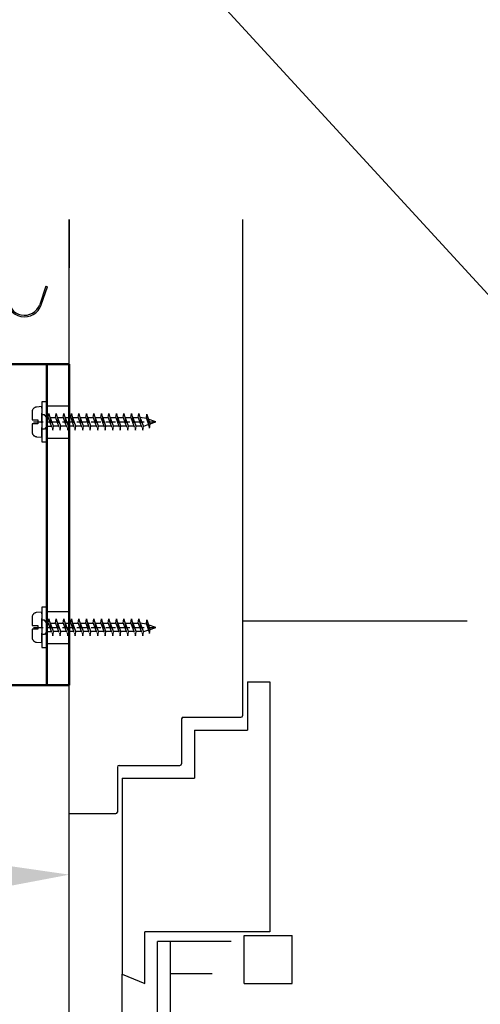
# Model space of a CAD drawing. Units: millimetres. Extents: x 4045 to 14529, y 10571 to 19675.
# Drawn here: x 12551 to 12695, y 12543 to 12850 of the extents above; entities that cross this region are included whole.
import ezdxf

# ---------------------------------------------------------------- set-up
doc = ezdxf.new("R2010")
doc.units = ezdxf.units.MM
for name, pattern in [('ACAD_ISO02W100', [15, 12, -3]), ('ACAD_ISO04W100', [30, 24, -3, 0, -3]), ('GESTRICHELTX2', [1.5, 1, -0.5])]:
    doc.linetypes.add(name, pattern=pattern)
for name, color, linetype in [('2D-Fenster-Türen', 150, 'Continuous'), ('KO25', 7, 'Continuous'), ('Storama Masslinie', 1, 'Continuous'), ('Storama Mittellinie', 6, 'ACAD_ISO04W100'), ('Storama Strichlinie', 6, 'ACAD_ISO02W100'), ('Storama Volllinie', 7, 'Continuous')]:
    doc.layers.add(name, color=color, linetype=linetype)
doc.layers.add('Sichtbar (ISO)', color=7, linetype='Continuous', lineweight=50)
doc.layers.add('Storama Ansichtsfenster', color=5, linetype='Continuous', plot=False)
doc.layers.add('Storama Konstruktionslinie', color=3, linetype='Continuous', lineweight=35, plot=False)
doc.styles.add('ADESK2', font='isocp')
doc.dimstyles.new('MASS1_10', dxfattribs={"dimtxt": 20, "dimasz": 20, "dimexe": 10, "dimexo": 10, "dimgap": 1, "dimtad": 0, "dimdec": 1, "dimdsep": 46, "dimtxsty": 'ADESK2', "dimcen": -10, "dimclrd": 1, "dimclre": 1, "dimclrt": 1, "dimadec": 0, "dimazin": 0, "dimtfac": 1, "dimtdec": 1, "dimtmove": 0, "dimatfit": 3, "dimfxl": 1, "dimtvp": 1, "dimtolj": 1, "dimtzin": 0, "dimarcsym": 0})

# ---------------------------------------------------------------- blocks, each defined once
blk = doc.blocks.new('*D85')
at = {"layer": 'Defpoints', "color": 0, "transparency": 16777216}
for p in [(12556.71, 12787.88), (12432.62, 12385.88), (12508.12, 12183.15), (12556.71, 11760.1), (12304.14, 11743.42)]:
    blk.add_point(p, dxfattribs=at)
at = {"layer": 'Storama Masslinie', "color": 1, "lineweight": -2, "transparency": 16777216}
blk.add_arc((12556.71, 12287.9), 158.11, 97.2525, 237.8617, dxfattribs=at)
at = {"layer": 'Storama Masslinie', "color": 1, "transparency": 16777216}
for points in [[(12536.54, 12448.07), (12536.96, 12441.42), (12556.71, 12446.01)], [(12474.19, 12156.95), (12471.01, 12151.09), (12490.18, 12144.47)]]:
    blk.add_solid(points, dxfattribs=at)
at = {"layer": 'Storama Masslinie', "color": 1, "transparency": 16777216, "insert": (12382.79, 12326.28), "char_height": 20, "attachment_point": 5, "rotation": 77.5571, "style": 'ADESK2', "bg_fill": 3, "box_fill_scale": 1.1, "bg_fill_color": 256, "bg_fill_true_color": 13158600, "bg_fill_transparency": 0}
blk.add_mtext('\\A1;155°', dxfattribs=at)
blk = doc.blocks.new('*D89')
at = {"layer": 'Defpoints', "color": 0, "transparency": 16777216}
for p in [(12566.72, 12787.88), (12425.81, 12630.07), (12546.9, 12196.83), (12566.72, 11775.1)]:
    blk.add_point(p, dxfattribs=at)
at = {"layer": 'Storama Masslinie', "color": 1, "lineweight": -2, "transparency": 16777216}
blk.add_arc((12566.72, 12125.91), 457.97, 92.5024, 103.1128, dxfattribs=at)
at = {"layer": 'Storama Masslinie', "color": 1, "transparency": 16777216}
for points in [[(12546.65, 12586.77), (12546.8, 12580.1), (12566.72, 12583.87)], [(12463.65, 12568.7), (12462, 12575.16), (12443.45, 12566.97)]]:
    blk.add_solid(points, dxfattribs=at)
at = {"layer": 'Storama Masslinie', "color": 1, "transparency": 16777216, "insert": (12501.79, 12599.44), "char_height": 20, "attachment_point": 5, "rotation": 7.8076, "style": 'ADESK2', "bg_fill": 3, "box_fill_scale": 1.1, "bg_fill_color": 256, "bg_fill_true_color": 13158600, "bg_fill_transparency": 0}
blk.add_mtext('\\A1;min. 9°', dxfattribs=at)
at = {"layer": 'Defpoints', "color": 0, "transparency": 16777216}
blk.add_point((12525.17, 12581.99), dxfattribs=at)
blk = doc.blocks.new('A$C22C01564')
at = {"layer": 'Storama Mittellinie', "color": 6, "linetype": 'GESTRICHELTX2', "ltscale": 3}
blk.add_line((4.75, 0.45), (4.75, 38.52), dxfattribs=at)
at = {"layer": 'Storama Strichlinie', "color": 6, "linetype": 'GESTRICHELTX2', "ltscale": 3}
for p, q in [((4.75, 38.52), (3.91, 36.16)), ((5.37, 36.79), (4.75, 38.52)), ((6.08, 34.74), (2.13, 33.32)), ((2.13, 33.32), (7.35, 34.53)), ((5.37, 36.79), (2.35, 35.79)), ((2.35, 35.79), (6.68, 36.62)), ((3.71, 35.61), (2.35, 35.79)), ((3.71, 35.61), (3.42, 33.65)), ((3.42, 33.11), (7.35, 34.53)), ((3.71, 35.61), (6.68, 36.62)), ((6.68, 36.62), (5.37, 36.79)), ((6.08, 34.79), (5.5, 36.41)), ((6.08, 34.79), (6.08, 34.74)), ((7.35, 34.53), (6.08, 34.74)), ((6.08, 34.21), (6.08, 32.4)), ((3.42, 33.11), (2.13, 33.32)), ((6.08, 32.4), (2.13, 30.98)), ((2.13, 30.98), (7.35, 32.19)), ((3.42, 30.77), (2.13, 30.98)), ((3.42, 31.31), (3.42, 33.11)), ((3.42, 30.77), (7.35, 32.19)), ((3.42, 28.97), (3.42, 30.77)), ((7.35, 32.19), (6.08, 32.4)), ((6.08, 31.86), (6.08, 30.05)), ((6.08, 30.05), (2.13, 28.64)), ((2.13, 28.64), (7.35, 29.84)), ((3.42, 28.43), (2.13, 28.64)), ((6.08, 27.71), (2.13, 26.3)), ((3.42, 28.43), (7.35, 29.84)), ((3.42, 26.62), (3.42, 28.43)), ((7.35, 29.84), (6.08, 30.05)), ((6.08, 29.52), (6.08, 27.71)), ((7.35, 27.5), (6.08, 27.71)), ((2.13, 26.3), (7.35, 27.5)), ((3.42, 26.08), (2.13, 26.3)), ((6.08, 25.37), (2.13, 23.95)), ((2.13, 23.95), (7.35, 25.16)), ((3.42, 26.08), (7.35, 27.5)), ((3.42, 24.28), (3.42, 26.08)), ((3.42, 23.74), (7.35, 25.16)), ((6.08, 27.18), (6.08, 25.37)), ((7.35, 25.16), (6.08, 25.37)), ((6.08, 24.84), (6.08, 23.03)), ((3.42, 23.74), (2.13, 23.95)), ((6.08, 23.03), (2.13, 21.61)), ((6.08, 23.03), (2.13, 21.61)), ((2.13, 21.61), (7.35, 22.82)), ((2.13, 21.61), (7.35, 22.82)), ((3.42, 21.4), (2.13, 21.61)), ((3.42, 21.4), (2.13, 21.61)), ((3.42, 21.94), (3.42, 23.74)), ((3.42, 21.4), (7.35, 22.82)), ((3.42, 21.4), (7.35, 22.82)), ((7.35, 22.82), (6.08, 23.03)), ((7.35, 22.82), (6.08, 23.03)), ((6.08, 22.49), (6.08, 20.68)), ((6.08, 20.68), (2.13, 19.27)), ((2.13, 19.27), (7.35, 20.47)), ((3.42, 19.05), (2.13, 19.27)), ((3.42, 19.59), (3.42, 21.4)), ((3.42, 19.05), (7.35, 20.47)), ((3.42, 17.25), (3.42, 19.05)), ((7.35, 20.47), (6.08, 20.68)), ((6.08, 20.15), (6.08, 18.34)), ((6.08, 18.34), (2.13, 16.93)), ((2.13, 16.93), (7.35, 18.13)), ((3.42, 16.71), (2.13, 16.93)), ((6.08, 16), (2.13, 14.58)), ((2.13, 14.58), (7.35, 15.79)), ((3.42, 16.71), (7.35, 18.13)), ((3.42, 14.91), (3.42, 16.71)), ((3.42, 14.37), (7.35, 15.79)), ((7.35, 18.13), (6.08, 18.34)), ((6.08, 17.81), (6.08, 16)), ((7.35, 15.79), (6.08, 16)), ((6.08, 15.47), (6.08, 13.66)), ((3.42, 14.37), (2.13, 14.58)), ((6.08, 13.66), (2.13, 12.24)), ((2.13, 12.24), (7.35, 13.45)), ((3.42, 12.57), (3.42, 14.37)), ((3.42, 12.03), (7.35, 13.45)), ((7.35, 13.45), (6.08, 13.66)), ((6.08, 13.12), (6.08, 11.31)), ((3.42, 12.03), (2.13, 12.24)), ((6.08, 11.31), (2.13, 9.9)), ((2.13, 9.9), (7.35, 11.1)), ((3.42, 9.68), (2.13, 9.9)), ((3.42, 10.22), (3.42, 12.03)), ((3.42, 9.68), (7.35, 11.1)), ((3.42, 7.88), (3.42, 9.68)), ((7.35, 11.1), (6.08, 11.31)), ((6.08, 10.78), (6.08, 8.97)), ((6.08, 8.97), (2.13, 7.55)), ((2.13, 7.55), (7.35, 8.76)), ((3.42, 7.34), (2.13, 7.55)), ((6.08, 6.68), (2.13, 5.27)), ((2.13, 5.27), (7.35, 6.47)), ((3.42, 7.34), (7.35, 8.76)), ((3.42, 5.59), (3.42, 7.4)), ((3.42, 5.05), (7.35, 6.47)), ((7.35, 8.76), (6.08, 8.97)), ((6.08, 8.49), (6.08, 6.68)), ((7.35, 6.47), (6.08, 6.68)), ((3.42, 5.05), (2.13, 5.27)), ((3.42, 4.64), (2.52, 3.85)), ((2.52, 3.85), (2.52, 3.2)), ((2.52, 3.85), (2.52, 3.2)), ((2.52, 3.85), (2.52, 3.2)), ((3.42, 4.64), (3.42, 5.05)), ((6.08, 4.64), (6.08, 6.01)), ((6.08, 4.64), (6.98, 3.85)), ((6.08, 4.64), (6.98, 3.85)), ((6.08, 4.64), (6.98, 3.85)), ((6.98, 3.85), (6.98, 3.2)), ((6.98, 3.85), (6.98, 3.2)), ((6.98, 3.85), (6.98, 3.2))]:
    blk.add_line(p, q, dxfattribs=at)
blk.add_lwpolyline([(0.14, 1.37, 0.388879), (1.64, 0), (4.15, 0), (4.15, 1.8), (5.35, 1.8), (5.35, 0), (7.86, 0, 0.388879), (9.36, 1.37), (9.5, 3), (0, 3)], format="xyb", close=True, dxfattribs=at)
at = {"layer": 'Storama Volllinie'}
blk.add_lwpolyline([(-1.5, 3), (11, 3), (11, 4.6), (-1.5, 4.6)], close=True, dxfattribs=at)

msp = doc.modelspace()

# ---------------------------------------------------------------- linework, layer by layer
at = {"layer": '2D-Fenster-Türen'}
for p, q in [((12621.22, 12549.97), (12621.22, 12564.97)), ((12621.22, 12564.97), (12636.22, 12564.97)), ((12636.22, 12549.97), (12636.22, 12564.97)), ((12594.22, 11865.72), (12594.22, 12563.02)), ((12617.22, 12563.02), (12594.22, 12563.02)), ((12598.22, 11865.72), (12598.22, 12563.02)), ((12611.22, 12553.02), (12598.22, 12553.02)), ((12621.22, 12549.97), (12636.22, 12549.97))]:
    msp.add_line(p, q, dxfattribs=at)
at = {"layer": 'KO25', "color": 3, "linetype": 'Continuous'}
msp.add_line((12559.44, 12767.13), (12559.92, 12766.97), dxfattribs=at)
at = {"layer": 'Storama Konstruktionslinie'}
msp.add_line((12566.72, 12787.88), (12566.72, 12772.88), dxfattribs=at)
at = {"layer": 'Storama Volllinie', "linetype": 'Continuous'}
for p, q in [((12566.72, 11775.1), (12566.72, 12787.88)), ((12620.72, 12787.88), (12620.72, 12662.9)), ((12620.72, 12662.9), (12690.77, 12662.9)), ((12620.72, 12662.9), (12620.72, 12633.38)), ((12622.22, 12643.88), (12622.22, 12628.88)), ((12622.22, 12643.88), (12629.22, 12643.88)), ((12629.22, 12643.88), (12629.22, 12566.02)), ((12629.22, 12643.88), (12629.22, 12566.02)), ((12601.72, 12632.38), (12601.72, 12618.38)), ((12602.22, 12632.88), (12620.22, 12632.88)), ((12605.72, 12628.88), (12622.22, 12628.88)), ((12605.72, 12628.88), (12605.72, 12613.88)), ((12581.72, 12617.38), (12581.72, 12603.38)), ((12582.22, 12617.88), (12601.22, 12617.88)), ((12583.22, 12613.88), (12605.72, 12613.88)), ((12583.22, 12613.88), (12583.22, 12552.88)), ((12566.72, 12602.88), (12581.22, 12602.88)), ((12590.22, 12549.97), (12590.22, 12566.02)), ((12629.22, 12566.02), (12590.22, 12566.02)), ((12583.22, 11875.85), (12583.22, 12552.88)), ((12583.22, 12552.88), (12590.22, 12549.97))]:
    msp.add_line(p, q, dxfattribs=at)
for centre, start, end in [((12602.22, 12632.38), 90, 180), ((12620.22, 12633.38), 270, 0), ((12582.22, 12617.38), 90, 180), ((12601.22, 12618.38), 270, 0), ((12581.22, 12603.38), 270, 0)]:
    msp.add_arc(centre, 0.5, start, end, dxfattribs=at)

# ---------------------------------------------------------------- dimensions: what is measured, and where the dimension line sits
at = {"layer": 'Storama Masslinie'}
dim = msp.add_angular_dim_2l(base=(12432.62, 12385.88), line1=((12304.14, 11743.42), (12508.12, 12183.15)), line2=((12556.71, 11760.1), (12556.71, 12787.88)), dimstyle='MASS1_10', override={"dimtfill": 1}, dxfattribs=at)
dim.commit()
dim.dimension.update_dxf_attribs({"geometry": '*D85', "text_midpoint": (12382.79, 12326.28)})

# ---------------------------------------------------------------- next in the draw order: linework, layer by layer
at = {"layer": 'KO25', "color": 3, "linetype": 'Continuous'}
for p, q in [((12559.44, 12767.13), (12557.49, 12761.46)), ((12557.96, 12761.3), (12559.92, 12766.97))]:
    msp.add_line(p, q, dxfattribs=at)
for radius in [5.5, 5]:
    msp.add_arc((12552.76, 12763.09), radius, 176, 341, dxfattribs=at)

# ---------------------------------------------------------------- next in the draw order: dimensions: what is measured, and where the dimension line sits
at = {"layer": 'Storama Masslinie'}
dim = msp.add_angular_dim_2l(base=(12525.17, 12581.99), line1=((12566.72, 11775.1), (12566.72, 12787.88)), line2=((12546.9, 12196.83), (12425.81, 12630.07)), text='min. 9°', dimstyle='MASS1_10', override={"dimtfill": 1}, dxfattribs=at)
dim.commit()
dim.dimension.update_dxf_attribs({"geometry": '*D89', "text_midpoint": (12501.79, 12599.44)})

# ---------------------------------------------------------------- next in the draw order: linework, layer by layer
at = {"layer": 'Sichtbar (ISO)'}
for p, q in [((12552.72, 12742.88), (12446.72, 12742.88)), ((12559.72, 12742.88), (12552.72, 12742.88)), ((12566.72, 12742.88), (12559.72, 12742.88)), ((12559.72, 12732.88), (12559.72, 12742.88)), ((12566.72, 12742.88), (12566.72, 12732.88)), ((12559.72, 12652.88), (12559.72, 12732.88)), ((12566.72, 12732.88), (12566.72, 12652.88)), ((12559.72, 12642.88), (12559.72, 12652.88)), ((12566.72, 12652.88), (12566.72, 12642.88)), ((12446.72, 12642.88), (12552.72, 12642.88)), ((12552.72, 12642.88), (12559.72, 12642.88)), ((12559.72, 12642.88), (12566.72, 12642.88))]:
    msp.add_line(p, q, dxfattribs=at)
at = {"layer": 'Storama Ansichtsfenster'}
msp.add_line((11636.79, 13919.2), (14529.27, 10769.7), dxfattribs=at)
at = {"layer": 'Storama Strichlinie'}
for p, q in [((12566.72, 12729.76), (12559.72, 12729.76)), ((12566.72, 12719.76), (12559.72, 12719.76)), ((12566.72, 12665.76), (12559.72, 12665.76)), ((12566.72, 12655.76), (12559.72, 12655.76))]:
    msp.add_line(p, q, dxfattribs=at)

# ---------------------------------------------------------------- next in the draw order: block references
at = {"layer": 'Storama Volllinie', "rotation": 270}
for p in [(12555.12, 12729.63), (12555.12, 12665.63)]:
    msp.add_blockref('A$C22C01564', p, dxfattribs=at)

doc.saveas('drawing.dxf')
